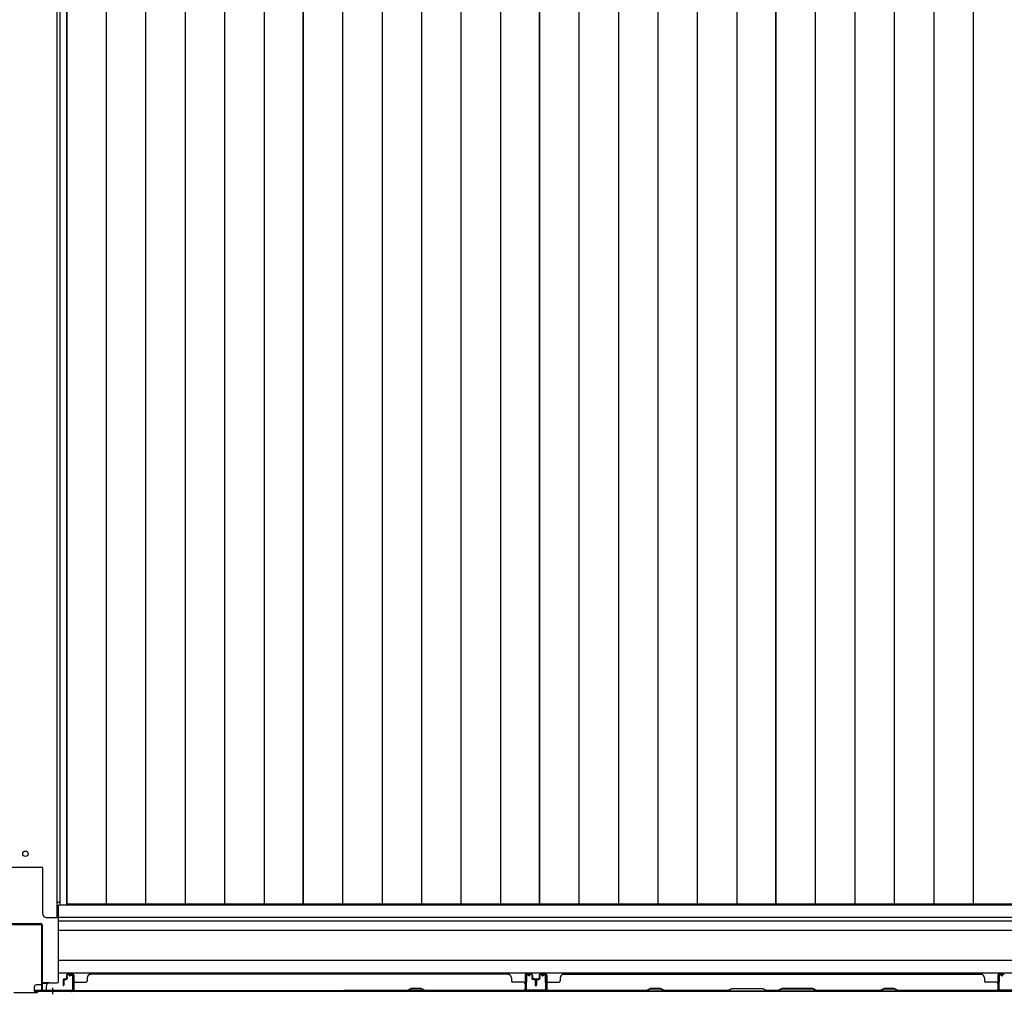
# Model space of a CAD drawing. Extents: x 543 to 20478, y 217 to 14052.
# Drawn here: x 4737 to 6197, y 4099 to 5544 of the extents above; entities that cross this region are included whole.
import ezdxf

# ---------------------------------------------------------------- set-up
doc = ezdxf.new("R2010")
doc.units = 0
doc.header["$LTSCALE"] = 50
doc.header["$MEASUREMENT"] = 0
for name, color, linetype in [('下枠中', 1, 'CONTINUOUS'), ('中柱後', 2, 'CONTINUOUS'), ('土台前', 3, 'CONTINUOUS'), ('壁パネル', 3, 'CONTINUOUS'), ('床板', 7, 'CONTINUOUS'), ('間柱', 4, 'CONTINUOUS')]:
    doc.layers.add(name, color=color, linetype=linetype)

msp = doc.modelspace()

# ---------------------------------------------------------------- linework, layer by layer
at = {"layer": '下枠中'}
for p, q in [((4792, 4213), (4792, 6655)), ((4721, 4287.5), (4769, 4287.5)), ((4771, 4218), (4771, 4285.5)), ((4792, 4236), (4795.8, 4236)), ((4776, 4213), (4792, 4213))]:
    msp.add_line(p, q, dxfattribs=at)
msp.add_circle((4745, 4307.5), 4, dxfattribs=at)
for centre, radius, start, end in [((4769, 4285.5), 2, 0, 90), ((4776, 4218), 5, 180, 270)]:
    msp.add_arc(centre, radius, start, end, dxfattribs=at)
at = {"layer": '中柱後', "color": 2}
for p, q in [((4722.2, 4204), (4767.8, 4204)), ((4722.2, 4202.8), (4767.8, 4202.8)), ((4768.8, 4201.8), (4768.8, 4106.2)), ((4770, 4201.8), (4770, 4106.2)), ((4771, 4105.2), (4814, 4105.2)), ((4771, 4104), (4814, 4104)), ((4814, 4105.2), (4814, 4104))]:
    msp.add_line(p, q, dxfattribs=at)
at = {"layer": '中柱後', "color": 3}
for p, q in [((4810.3, 4127.2), (4813.7, 4128.1)), ((4810.5, 4126.4), (4814, 4127.4)), ((4815.2, 4106), (4815.2, 4126.4)), ((4816, 4126.4), (4816, 4106)), ((4761.7, 4102), (4763.7, 4104)), ((4762, 4101.2), (4764, 4103.2)), ((4763.7, 4104), (4813.2, 4104)), ((4813.2, 4103.2), (4764, 4103.2)), ((4762, 4101.2), (4728, 4101.2)), ((4728.4, 4102), (4761.7, 4102))]:
    msp.add_line(p, q, dxfattribs=at)
at = {"layer": '中柱後'}
for p in [(4785, 4108.9), (4785, 4108.4)]:
    msp.add_line(p, (4785, 4099.2), dxfattribs=at)
at = {"layer": '中柱後', "color": 2}
for centre, radius, start, end in [((4767.8, 4201.8), 2.2, 0, 90), ((4767.8, 4201.8), 1, 0, 90), ((4771, 4106.2), 2.2, 180, 270), ((4771, 4106.2), 1, 180, 270)]:
    msp.add_arc(centre, radius, start, end, dxfattribs=at)
at = {"layer": '中柱後', "color": 3}
for centre, radius, start, end in [((4810.4, 4126.8), 0.4, 105.4846, 285.4846), ((4814.2, 4126.4), 1.8, 0, 105.4846), ((4814.2, 4126.4), 1, 0, 105.4846), ((4813.2, 4106), 2.8, 270, 0), ((4813.2, 4106), 2, 270, 0)]:
    msp.add_arc(centre, radius, start, end, dxfattribs=at)
at = {"layer": '土台前', "color": 3}
for p, q in [((7612, 4231.5), (4794, 4231.5)), ((4794, 4118), (4794, 4231.5)), ((7612, 4213), (4794, 4213)), ((4794, 4208), (7612, 4208)), ((7612, 4194), (4794, 4194)), ((4794, 4150), (7612, 4150)), ((4794, 4131), (7612, 4131)), ((4758, 4104), (7648, 4104)), ((4776, 4111), (4776, 4104)), ((4776, 4109), (4776, 4104)), ((4781, 4116), (4792, 4116))]:
    msp.add_line(p, q, dxfattribs=at)
at = {"layer": '土台前'}
for p, q in [((4758, 4110), (4758, 4104)), ((4776, 4105), (4758, 4105)), ((4768.5, 4113), (4761, 4113)), ((4770, 4116), (4770, 4115)), ((4781, 4116), (4770, 4116)), ((4778, 4115), (4770, 4115)), ((4770.5, 4116), (4770.5, 4115))]:
    msp.add_line(p, q, dxfattribs=at)
at = {"layer": '土台前', "color": 3}
for centre, radius, start, end in [((4792, 4118), 2, 270, 0), ((4781, 4111), 5, 90, 180)]:
    msp.add_arc(centre, radius, start, end, dxfattribs=at)
at = {"layer": '土台前'}
for centre, radius, start, end in [((4761, 4110), 3, 90, 180), ((4768.5, 4115), 2, 270, 0)]:
    msp.add_arc(centre, radius, start, end, dxfattribs=at)
at = {"layer": '壁パネル'}
for p, q in [((4800.8, 4120.7), (4800.8, 4112.7)), ((4800.8, 4120.7), (4800.8, 4112.7)), ((4801.3, 4120.7), (4801.3, 4112.7)), ((4801.3, 4120.7), (4801.3, 4112.7)), ((4801.8, 4120.2), (4801.8, 4112.7)), ((4801.8, 4120.2), (4801.8, 4112.7)), ((4802.3, 4122.2), (4804.8, 4122.2)), ((4802.3, 4122.2), (4804.8, 4122.2)), ((4802.3, 4121.7), (4805.3, 4121.7)), ((4802.3, 4121.7), (4805.3, 4121.7)), ((4802.8, 4121.2), (4805.3, 4121.2)), ((4802.8, 4121.2), (4805.3, 4121.2)), ((4805.8, 4127.7), (4805.8, 4123.2)), ((4805.8, 4127.7), (4805.8, 4123.2)), ((4806.3, 4127.7), (4806.3, 4122.7)), ((4806.3, 4127.7), (4806.3, 4122.7)), ((4806.3, 4125.2), (4806.8, 4125.2)), ((4806.3, 4125.2), (4806.8, 4125.2)), ((4806.8, 4125.2), (4806.8, 4122.7)), ((4806.8, 4125.2), (4806.8, 4122.7)), ((4807.3, 4129.2), (4815.3, 4129.2)), ((4807.3, 4129.2), (4815.3, 4129.2)), ((4807.3, 4128.7), (4815.3, 4128.7)), ((4807.3, 4128.7), (4815.3, 4128.7)), ((4816.3, 4127.7), (4816.3, 4105.7)), ((4816.3, 4127.7), (4816.3, 4106.7)), ((4816.8, 4127.7), (4816.8, 4104.2)), ((4816.8, 4127.7), (4816.8, 4106.7)), ((4818.8, 4117.2), (4834.8, 4117.2)), ((4836.8, 4123.7), (4836.8, 4119.2)), ((5460.8, 4129.2), (4841.8, 4129.2)), ((4841.8, 4128.7), (4841.8, 4129.2)), ((5460.8, 4128.7), (5460.8, 4129.2)), ((5465.8, 4123.7), (5465.8, 4119.2)), ((5483.8, 4117.2), (5467.8, 4117.2)), ((5485.8, 4127.7), (5485.8, 4104.2)), ((5485.8, 4127.7), (5485.8, 4104.2)), ((5485.8, 4127.7), (5485.8, 4106.7)), ((5486.3, 4127.7), (5486.3, 4105.7)), ((5486.3, 4127.7), (5486.3, 4105.7)), ((5486.3, 4127.7), (5486.3, 4106.7)), ((5495.3, 4129.2), (5487.3, 4129.2)), ((5495.3, 4129.2), (5487.3, 4129.2)), ((5495.3, 4129.2), (5487.3, 4129.2)), ((5495.3, 4128.7), (5487.3, 4128.7)), ((5495.3, 4128.7), (5487.3, 4128.7)), ((5495.3, 4128.7), (5487.3, 4128.7)), ((5496.3, 4125.2), (5495.8, 4125.2)), ((5495.8, 4125.2), (5495.8, 4122.7)), ((5495.8, 4125.2), (5495.8, 4122.7)), ((5496.3, 4125.2), (5495.8, 4125.2)), ((5496.3, 4127.7), (5496.3, 4122.7)), ((5496.3, 4127.7), (5496.3, 4122.7)), ((5496.8, 4127.7), (5496.8, 4123.2)), ((5496.8, 4127.7), (5496.8, 4123.2)), ((5500.3, 4121.7), (5497.3, 4121.7)), ((5500.3, 4121.7), (5497.3, 4121.7)), ((5499.8, 4121.2), (5497.3, 4121.2)), ((5499.8, 4121.2), (5497.3, 4121.2)), ((5500.3, 4122.2), (5497.8, 4122.2)), ((5500.3, 4122.2), (5497.8, 4122.2)), ((5500.8, 4120.2), (5500.8, 4112.7)), ((5500.8, 4120.2), (5500.8, 4112.7)), ((5501.3, 4120.7), (5501.3, 4112.7)), ((5501.3, 4120.7), (5501.3, 4112.7)), ((5501.8, 4120.7), (5501.8, 4112.7)), ((5501.8, 4120.7), (5501.8, 4112.7)), ((5502, 4120.7), (5502, 4112.7)), ((5502, 4120.7), (5502, 4112.7)), ((5502.5, 4120.7), (5502.5, 4112.7)), ((5502.5, 4120.7), (5502.5, 4112.7)), ((5503, 4120.2), (5503, 4112.7)), ((5503, 4120.2), (5503, 4112.7)), ((5503.5, 4122.2), (5506, 4122.2)), ((5503.5, 4122.2), (5506, 4122.2)), ((5503.5, 4121.7), (5506.5, 4121.7)), ((5503.5, 4121.7), (5506.5, 4121.7)), ((5504, 4121.2), (5506.5, 4121.2)), ((5504, 4121.2), (5506.5, 4121.2)), ((5507, 4127.7), (5507, 4123.2)), ((5507, 4127.7), (5507, 4123.2)), ((5507.5, 4127.7), (5507.5, 4122.7)), ((5507.5, 4127.7), (5507.5, 4122.7)), ((5507.5, 4125.2), (5508, 4125.2)), ((5507.5, 4125.2), (5508, 4125.2)), ((5508, 4125.2), (5508, 4122.7)), ((5508, 4125.2), (5508, 4122.7)), ((5508.5, 4129.2), (5516.5, 4129.2)), ((5508.5, 4129.2), (5516.5, 4129.2)), ((5508.5, 4129.2), (5516.5, 4129.2)), ((5508.5, 4128.7), (5516.5, 4128.7)), ((5508.5, 4128.7), (5516.5, 4128.7)), ((5508.5, 4128.7), (5516.5, 4128.7)), ((5517.5, 4127.7), (5517.5, 4105.7)), ((5517.5, 4127.7), (5517.5, 4105.7)), ((5517.5, 4127.7), (5517.5, 4106.7)), ((5518, 4127.7), (5518, 4104.2)), ((5518, 4127.7), (5518, 4104.2)), ((5518, 4127.7), (5518, 4106.7)), ((5520, 4117.2), (5536, 4117.2)), ((5538, 4123.7), (5538, 4119.2)), ((5543, 4128.7), (5543, 4129.2)), ((5543, 4129.2), (6162, 4129.2)), ((6167, 4123.7), (6167, 4119.2)), ((6185, 4117.2), (6169, 4117.2)), ((6187, 4127.7), (6187, 4104.2)), ((6187, 4127.7), (6187, 4106.7)), ((6187.5, 4127.7), (6187.5, 4105.7)), ((6187.5, 4127.7), (6187.5, 4106.7)), ((6196.5, 4129.2), (6188.5, 4129.2)), ((6196.5, 4129.2), (6188.5, 4129.2)), ((6196.5, 4128.7), (6188.5, 4128.7)), ((6196.5, 4128.7), (6188.5, 4128.7)), ((4816.3, 4108.2), (4816.3, 4105.7)), ((5485.8, 4104.2), (4816.8, 4104.2)), ((5485.8, 4104.2), (4816.8, 4104.2)), ((5217.1, 4104.2), (5311.2, 4104.2)), ((5311, 4104.7), (5217.3, 4104.7)), ((5317, 4107.7), (5311, 4104.7)), ((5311.2, 4104.2), (5317.2, 4107.2)), ((5332, 4107.7), (5317, 4107.7)), ((5317.2, 4107.2), (5331.9, 4107.2)), ((5331.9, 4107.2), (5337.9, 4104.2)), ((5338, 4104.7), (5332, 4107.7)), ((5337.9, 4104.2), (5483.8, 4104.2)), ((5483.8, 4104.7), (5338, 4104.7)), ((5486.3, 4111.2), (5486.3, 4105.7)), ((5486.3, 4111.2), (5486.3, 4105.7)), ((5517.5, 4111.2), (5517.5, 4105.7)), ((5517.5, 4111.2), (5517.5, 4105.7)), ((5518, 4104.2), (6187, 4104.2)), ((5518, 4104.2), (6187, 4104.2)), ((5665.8, 4104.7), (5520, 4104.7)), ((5520, 4104.2), (5665.9, 4104.2)), ((5671.8, 4107.7), (5665.8, 4104.7)), ((5665.9, 4104.2), (5671.9, 4107.2)), ((5686.8, 4107.7), (5671.8, 4107.7)), ((5671.9, 4107.2), (5686.6, 4107.2)), ((5686.6, 4107.2), (5692.6, 4104.2)), ((5692.8, 4104.7), (5686.8, 4107.7)), ((5692.6, 4104.2), (5786.7, 4104.2)), ((5786.5, 4104.7), (5692.8, 4104.7)), ((5786.5, 4104.7), (5792.5, 4107.7)), ((5792.7, 4107.2), (5786.7, 4104.2)), ((5792.5, 4107.7), (5838.5, 4107.7)), ((5838.3, 4107.2), (5792.7, 4107.2)), ((5844.3, 4104.2), (5838.3, 4107.2)), ((5838.5, 4107.7), (5844.5, 4104.7)), ((5844.3, 4104.2), (5860.7, 4104.2)), ((5860.5, 4104.7), (5844.5, 4104.7)), ((5866.5, 4107.7), (5860.5, 4104.7)), ((5860.7, 4104.2), (5866.7, 4107.2)), ((5912.5, 4107.7), (5866.5, 4107.7)), ((5866.7, 4107.2), (5912.3, 4107.2)), ((5912.3, 4107.2), (5918.3, 4104.2)), ((5918.5, 4104.7), (5912.5, 4107.7)), ((5918.3, 4104.2), (6012.5, 4104.2)), ((6012.3, 4104.7), (5918.5, 4104.7)), ((6018.3, 4107.7), (6012.3, 4104.7)), ((6012.5, 4104.2), (6018.5, 4107.2)), ((6033.3, 4107.7), (6018.3, 4107.7)), ((6018.5, 4107.2), (6033.1, 4107.2)), ((6033.1, 4107.2), (6039.1, 4104.2)), ((6039.3, 4104.7), (6033.3, 4107.7)), ((6039.1, 4104.2), (6185, 4104.2)), ((6185, 4104.7), (6039.3, 4104.7)), ((6187.5, 4108.2), (6187.5, 4105.7))]:
    msp.add_line(p, q, dxfattribs=at)
for centre, radius, start, end in [((4802.3, 4120.7), 1.5, 90, 180), ((4802.3, 4120.7), 1.5, 90, 180), ((4802.8, 4120.2), 1.5, 90, 180), ((4802.3, 4120.7), 1, 90, 180), ((4802.8, 4120.2), 1.5, 90, 180), ((4802.3, 4120.7), 1, 90, 180), ((4802.8, 4120.2), 1, 90, 180), ((4802.8, 4120.2), 1, 90, 180), ((4804.8, 4123.2), 1.5, 270, 0), ((4804.8, 4123.2), 1, 270, 0), ((4804.8, 4123.2), 1.5, 270, 0), ((4804.8, 4123.2), 1, 270, 0), ((4805.3, 4122.7), 1.5, 270, 0), ((4805.3, 4122.7), 1, 270, 0), ((4805.3, 4122.7), 1.5, 270, 0), ((4805.3, 4122.7), 1, 270, 0), ((4807.3, 4127.7), 1.5, 90, 180), ((4807.3, 4127.7), 1.5, 90, 180), ((4807.3, 4127.7), 1, 90, 180), ((4807.3, 4127.7), 1, 90, 180), ((4815.3, 4127.7), 1.5, 0, 90), ((4815.3, 4127.7), 1.5, 0, 90), ((4815.3, 4127.7), 1, 0, 90), ((4815.3, 4127.7), 1, 0, 90), ((4818.8, 4115.2), 2, 90, 180), ((4834.8, 4119.2), 2, 270, 0), ((4841.8, 4123.7), 5, 90, 180), ((5460.8, 4123.7), 5, 0, 90), ((5467.8, 4119.2), 2, 180, 270), ((5483.8, 4115.2), 2, 0, 90), ((5483.8, 4115.2), 2, 0, 90), ((5487.3, 4127.7), 1.5, 90, 180), ((5487.3, 4127.7), 1.5, 90, 180), ((5487.3, 4127.7), 1.5, 90, 180), ((5487.3, 4127.7), 1, 90, 180), ((5487.3, 4127.7), 1, 90, 180), ((5487.3, 4127.7), 1, 90, 180), ((5495.3, 4127.7), 1.5, 0, 90), ((5495.3, 4127.7), 1.5, 0, 90), ((5495.3, 4127.7), 1, 0, 90), ((5495.3, 4127.7), 1, 0, 90), ((5497.3, 4122.7), 1.5, 180, 270), ((5497.3, 4122.7), 1.5, 180, 270), ((5497.8, 4123.2), 1.5, 180, 270), ((5497.8, 4123.2), 1.5, 180, 270), ((5497.3, 4122.7), 1, 180, 270), ((5497.3, 4122.7), 1, 180, 270), ((5497.8, 4123.2), 1, 180, 270), ((5497.8, 4123.2), 1, 180, 270), ((5499.8, 4120.2), 1.5, 0, 90), ((5499.8, 4120.2), 1.5, 0, 90), ((5499.8, 4120.2), 1, 0, 90), ((5499.8, 4120.2), 1, 0, 90), ((5500.3, 4120.7), 1.5, 0, 90), ((5500.3, 4120.7), 1.5, 0, 90), ((5500.3, 4120.7), 1, 0, 90), ((5500.3, 4120.7), 1, 0, 90), ((5503.5, 4120.7), 1.5, 90, 180), ((5503.5, 4120.7), 1.5, 90, 180), ((5504, 4120.2), 1.5, 90, 180), ((5503.5, 4120.7), 1, 90, 180), ((5504, 4120.2), 1.5, 90, 180), ((5503.5, 4120.7), 1, 90, 180), ((5504, 4120.2), 1, 90, 180), ((5504, 4120.2), 1, 90, 180), ((5506, 4123.2), 1.5, 270, 0), ((5506, 4123.2), 1, 270, 0), ((5506, 4123.2), 1.5, 270, 0), ((5506, 4123.2), 1, 270, 0), ((5506.5, 4122.7), 1.5, 270, 0), ((5506.5, 4122.7), 1, 270, 0), ((5506.5, 4122.7), 1.5, 270, 0), ((5506.5, 4122.7), 1, 270, 0), ((5508.5, 4127.7), 1.5, 90, 180), ((5508.5, 4127.7), 1.5, 90, 180), ((5508.5, 4127.7), 1, 90, 180), ((5508.5, 4127.7), 1, 90, 180), ((5516.5, 4127.7), 1.5, 0, 90), ((5516.5, 4127.7), 1.5, 0, 90), ((5516.5, 4127.7), 1.5, 0, 90), ((5516.5, 4127.7), 1, 0, 90), ((5516.5, 4127.7), 1, 0, 90), ((5516.5, 4127.7), 1, 0, 90), ((5520, 4115.2), 2, 90, 180), ((5520, 4115.2), 2, 90, 180), ((5536, 4119.2), 2, 270, 0), ((5543, 4123.7), 5, 90, 180), ((6162, 4123.7), 5, 0, 90), ((6169, 4119.2), 2, 180, 270), ((6185, 4115.2), 2, 0, 90), ((6188.5, 4127.7), 1.5, 90, 180), ((6188.5, 4127.7), 1.5, 90, 180), ((6188.5, 4127.7), 1, 90, 180), ((6188.5, 4127.7), 1, 90, 180), ((4801.3, 4112.7), 0.5, 180, 0), ((4801.3, 4112.7), 0.5, 180, 0), ((4818.8, 4106.7), 2.5, 180, 270), ((4817.8, 4105.7), 1.5, 180, 228.1897), ((4818.8, 4106.7), 2, 180, 270), ((5308.4, 4105.3), 0.6, 270, 296.5651), ((5483.8, 4106.7), 2.5, 270, 0), ((5483.8, 4106.7), 2, 270, 0), ((5484.8, 4105.7), 1.5, 311.8103, 0), ((5484.8, 4105.7), 1.5, 311.8103, 0), ((5501.3, 4112.7), 0.5, 180, 0), ((5501.3, 4112.7), 0.5, 180, 0), ((5502.5, 4112.7), 0.5, 180, 0), ((5502.5, 4112.7), 0.5, 180, 0), ((5520, 4106.7), 2.5, 180, 270), ((5519, 4105.7), 1.5, 180, 228.1897), ((5519, 4105.7), 1.5, 180, 228.1897), ((5520, 4106.7), 2, 180, 270), ((6009.6, 4105.3), 0.6, 270, 296.5651), ((6185, 4106.7), 2.5, 270, 0), ((6185, 4106.7), 2, 270, 0), ((6186, 4105.7), 1.5, 311.8103, 0)]:
    msp.add_arc(centre, radius, start, end, dxfattribs=at)
at = {"layer": '床板'}
for p, q in [((4795.8, 6618.3), (4795.8, 4232.8)), ((4806.3, 6618.3), (4806.3, 4232.8)), ((4806.3, 4232.8), (4806.3, 6618.3)), ((4864.8, 6618.3), (4864.8, 4232.8)), ((4923.3, 6618.3), (4923.3, 4232.8)), ((4981.8, 6618.3), (4981.8, 4232.8)), ((5040.3, 6618.3), (5040.3, 4232.8)), ((5098.8, 6618.3), (5098.8, 4232.8)), ((5156.8, 6618.3), (5156.8, 4232.8)), ((5156.8, 4232.8), (5156.8, 6618.3)), ((5215.3, 6618.3), (5215.3, 4232.8)), ((5273.8, 6618.3), (5273.8, 4232.8)), ((5332.3, 6618.3), (5332.3, 4232.8)), ((5390.8, 6618.3), (5390.8, 4232.8)), ((5449.3, 6618.3), (5449.3, 4232.8)), ((5507.3, 4232.8), (5507.3, 6618.3)), ((5507.3, 6618.3), (5507.3, 4232.8)), ((5565.8, 6618.3), (5565.8, 4232.8)), ((5624.3, 6618.3), (5624.3, 4232.8)), ((5682.8, 6618.3), (5682.8, 4232.8)), ((5741.3, 6618.3), (5741.3, 4232.8)), ((5799.8, 6618.3), (5799.8, 4232.8)), ((5857.8, 4232.8), (5857.8, 6618.3)), ((5857.8, 6618.3), (5857.8, 4232.8)), ((5916.3, 6618.3), (5916.3, 4232.8)), ((5974.8, 6618.3), (5974.8, 4232.8)), ((6033.3, 6618.3), (6033.3, 4232.8)), ((6091.8, 6618.3), (6091.8, 4232.8)), ((6150.3, 6618.3), (6150.3, 4232.8)), ((5156.8, 4232.8), (4806.3, 4232.8)), ((5507.3, 4232.8), (5156.8, 4232.8)), ((5857.8, 4232.8), (5507.3, 4232.8)), ((6208.3, 4232.8), (5857.8, 4232.8))]:
    msp.add_line(p, q, dxfattribs=at)
at = {"layer": '間柱'}
for p, q in [((5486.6, 4107), (5487, 4127)), ((5488, 4127), (5487.6, 4107)), ((5492.5, 4126.1), (5489.5, 4127.9)), ((5490, 4128.7), (5493, 4127)), ((5493, 4127), (5492.5, 4126.1)), ((5511, 4127), (5514.1, 4128.7)), ((5511.5, 4126.1), (5511, 4127)), ((5514.6, 4127.9), (5511.5, 4126.1)), ((5516.5, 4107), (5516.1, 4127)), ((5517.1, 4127), (5517.5, 4107)), ((6187.6, 4107), (6188, 4127)), ((6189, 4127), (6188.6, 4107)), ((6193.5, 4126.1), (6190.5, 4127.9)), ((6191, 4128.7), (6194, 4127)), ((6194, 4127), (6193.5, 4126.1)), ((5488.6, 4106), (5515.5, 4106)), ((5515.5, 4105), (5488.6, 4105)), ((6189.6, 4106), (6216.5, 4106)), ((6216.5, 4105), (6189.6, 4105))]:
    msp.add_line(p, q, dxfattribs=at)
for centre, radius, start, end in [((5489, 4127), 2, 60.3369, 178.8065), ((5489, 4127), 1, 60.3369, 178.8065), ((5515.1, 4127), 2, 1.1935, 119.6631), ((5515.1, 4127), 1, 1.1935, 119.6631), ((6190, 4127), 2, 60.3369, 178.8065), ((6190, 4127), 1, 60.3369, 178.8065), ((5488.6, 4107), 2, 178.8065, 270), ((5488.6, 4107), 1, 178.8065, 270), ((5515.5, 4107), 2, 270, 1.1935), ((5515.5, 4107), 1, 270, 1.1935), ((6189.6, 4107), 2, 178.8065, 270), ((6189.6, 4107), 1, 178.8065, 270)]:
    msp.add_arc(centre, radius, start, end, dxfattribs=at)

doc.saveas('drawing.dxf')
